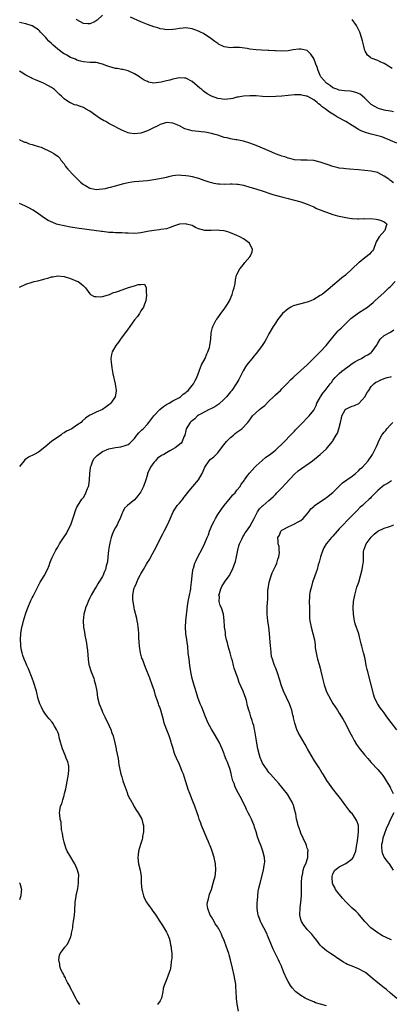
# Model space of a CAD drawing. Units: inches. Extents: x 2514000 to 2517000, y 1533000 to 1536000.
# Drawn here: x 2514565 to 2514681, y 1534247 to 1534555 of the extents above; entities that cross this region are included whole.
import ezdxf

# ---------------------------------------------------------------- set-up
doc = ezdxf.new("R2010")
doc.units = ezdxf.units.IN
doc.header["$MEASUREMENT"] = 0
doc.layers.add('LD25141533_10ft', color=93, linetype='Continuous')

msp = doc.modelspace()

# ---------------------------------------------------------------- linework, layer by layer
at = {"layer": 'LD25141533_10ft'}
for points, elevation in [([(2514591, 1534556.24), (2514589.27, 1534554.73), (2514589, 1534554.55), (2514588.02, 1534553.98), (2514587, 1534553.59), (2514586.41, 1534553.59), (2514585, 1534553.72), (2514583, 1534554.84), (2514582.85, 1534555)], 6740), ([(2514681.98, 1534526.02), (2514681, 1534526.24), (2514679.52, 1534526.48), (2514679, 1534526.58), (2514678.67, 1534526.67), (2514677.55, 1534527), (2514677, 1534527.18), (2514675.85, 1534527.85), (2514675, 1534528.39), (2514674.66, 1534528.66), (2514673, 1534530.31), (2514672.2, 1534531), (2514671.55, 1534531.55), (2514671, 1534531.81), (2514670.15, 1534532.15), (2514669, 1534532.43), (2514668.5, 1534532.5), (2514666.66, 1534532.66), (2514665, 1534532.86), (2514664.56, 1534533), (2514663, 1534533.61), (2514662.19, 1534534.19), (2514660.98, 1534535), (2514660.06, 1534536.06), (2514659.23, 1534537), (2514659, 1534537.45), (2514658.36, 1534539), (2514658.03, 1534540.03), (2514657.68, 1534541), (2514657, 1534542.69), (2514656.13, 1534544.13), (2514655, 1534545.18), (2514653, 1534545.7), (2514652.34, 1534545.66), (2514650.59, 1534545.41), (2514649, 1534545.11), (2514647, 1534545.05), (2514645, 1534545.17), (2514644.83, 1534545.17), (2514643, 1534545.28), (2514642.73, 1534545.27), (2514640.68, 1534545.32), (2514639, 1534545.4), (2514637, 1534545.65), (2514636.15, 1534545.85), (2514633.81, 1534546.19), (2514633, 1534546.17), (2514631.79, 1534546.21), (2514631, 1534546.07), (2514629.69, 1534546.31), (2514629, 1534546.35), (2514627.25, 1534547.25), (2514627, 1534547.4), (2514626.06, 1534548.06), (2514624.8, 1534549), (2514622.51, 1534550.51), (2514621.64, 1534551), (2514621, 1534551.31), (2514619, 1534552.05), (2514617, 1534552.29), (2514616.21, 1534552.21), (2514615, 1534552.11), (2514613.94, 1534551.94), (2514613, 1534551.81), (2514611, 1534551.74), (2514609.93, 1534551.93), (2514609, 1534552.03), (2514608.28, 1534552.28), (2514607, 1534552.6), (2514605, 1534553.35), (2514603, 1534554.2), (2514599.69, 1534555.69)], 6740), ([(2514681.56, 1534539.56), (2514681, 1534539.96), (2514680.36, 1534540.36), (2514679, 1534541.15), (2514677.73, 1534541.73), (2514677, 1534542.08), (2514675, 1534542.86), (2514674.74, 1534543), (2514673.78, 1534543.78), (2514673.07, 1534545), (2514673, 1534545.18), (2514672.54, 1534547), (2514672.21, 1534548.21), (2514672.05, 1534549), (2514671.36, 1534551), (2514670.58, 1534552.58), (2514670.33, 1534553), (2514669, 1534554.89)], 6750), ([(2514683, 1534516.24), (2514681, 1534517.14), (2514680.78, 1534517.22), (2514679, 1534517.93), (2514678.25, 1534518.25), (2514677, 1534518.55), (2514675, 1534519.09), (2514673.52, 1534519.52), (2514672.04, 1534520.04), (2514671, 1534520.57), (2514670.7, 1534520.7), (2514669, 1534521.8), (2514667.02, 1534523.02), (2514664.43, 1534524.43), (2514663.54, 1534525), (2514661.95, 1534525.95), (2514661, 1534526.71), (2514660.61, 1534527), (2514659.6, 1534527.6), (2514659, 1534528.25), (2514658.53, 1534528.53), (2514658.05, 1534529), (2514657, 1534529.79), (2514655.15, 1534530.85), (2514655, 1534530.92), (2514654.66, 1534531), (2514653.25, 1534531.25), (2514653, 1534531.39), (2514651.35, 1534531.35), (2514651, 1534531.36), (2514649, 1534531.13), (2514647.07, 1534530.93), (2514645.19, 1534530.81), (2514643, 1534530.79), (2514641, 1534530.87), (2514639, 1534531.03), (2514637, 1534531.1), (2514635, 1534530.99), (2514633.37, 1534530.63), (2514633, 1534530.6), (2514631.77, 1534530.23), (2514631, 1534530.09), (2514630, 1534530), (2514629, 1534529.88), (2514627.92, 1534530.08), (2514627, 1534530.18), (2514625, 1534530.98), (2514623.7, 1534531.7), (2514623, 1534532.17), (2514622.54, 1534532.54), (2514622.04, 1534533), (2514621.42, 1534533.42), (2514619, 1534535.51), (2514617, 1534536.56), (2514616.59, 1534536.59), (2514615, 1534536.66), (2514613, 1534536.27), (2514612, 1534536), (2514611, 1534535.8), (2514609.36, 1534535.36), (2514607, 1534535.05), (2514605.37, 1534535.37), (2514605, 1534535.5), (2514604, 1534536), (2514602.78, 1534536.78), (2514602.51, 1534537), (2514601, 1534537.91), (2514599, 1534538.87), (2514598.56, 1534539), (2514597.3, 1534539.3), (2514597, 1534539.31), (2514595.57, 1534539.57), (2514595, 1534539.62), (2514593, 1534540.18), (2514592.39, 1534540.39), (2514591, 1534541.01), (2514589, 1534541.44), (2514588.52, 1534541.48), (2514587, 1534541.52), (2514585, 1534541.68), (2514584.1, 1534541.9), (2514583, 1534542.24), (2514582.5, 1534542.5), (2514581, 1534543.07), (2514579.81, 1534543.81), (2514579, 1534544.2), (2514578.52, 1534544.52), (2514577.86, 1534545), (2514577, 1534545.69), (2514575.49, 1534547), (2514575.26, 1534547.26), (2514575, 1534547.47), (2514574.2, 1534548.2), (2514573.45, 1534549), (2514573.26, 1534549.26), (2514573, 1534549.56), (2514571.62, 1534551), (2514571.34, 1534551.34), (2514571, 1534551.68), (2514570.19, 1534552.19), (2514569, 1534552.9), (2514567, 1534553.52), (2514565, 1534554.01)], 6730), ([(2514681.91, 1534503.91), (2514681, 1534504.6), (2514680.74, 1534504.74), (2514680.44, 1534505), (2514679, 1534505.96), (2514677.18, 1534507), (2514677, 1534507.09), (2514675.4, 1534507.4), (2514675, 1534507.5), (2514673, 1534507.73), (2514671, 1534507.93), (2514668.15, 1534508.15), (2514667, 1534508.23), (2514666.33, 1534508.33), (2514665, 1534508.49), (2514664.6, 1534508.6), (2514663, 1534508.98), (2514661.51, 1534509.51), (2514659, 1534510.36), (2514657, 1534510.82), (2514655, 1534510.98), (2514653, 1534510.97), (2514651, 1534511.1), (2514649.51, 1534511.51), (2514649, 1534511.57), (2514647.98, 1534511.98), (2514647, 1534512.24), (2514646.46, 1534512.46), (2514645, 1534512.98), (2514643, 1534513.82), (2514640.26, 1534515), (2514639, 1534515.51), (2514637, 1534516.26), (2514635, 1534516.9), (2514634.56, 1534517), (2514633, 1534517.3), (2514632.67, 1534517.33), (2514631, 1534517.62), (2514629.9, 1534517.9), (2514629, 1534518.09), (2514627, 1534518.74), (2514626.16, 1534519), (2514625, 1534519.32), (2514623.56, 1534519.56), (2514623, 1534519.69), (2514621.79, 1534519.79), (2514621, 1534519.9), (2514619.99, 1534519.99), (2514619, 1534520.14), (2514618.28, 1534520.28), (2514616.75, 1534520.75), (2514615, 1534521.66), (2514613, 1534522.57), (2514611, 1534522.72), (2514609.72, 1534522.28), (2514609, 1534522.09), (2514608.31, 1534521.69), (2514606.7, 1534521), (2514605, 1534520.16), (2514603, 1534519.42), (2514601, 1534519.15), (2514599.42, 1534519.42), (2514599, 1534519.51), (2514597.94, 1534519.94), (2514597, 1534520.37), (2514596.58, 1534520.58), (2514595.78, 1534521), (2514595, 1534521.39), (2514593, 1534522.44), (2514592, 1534523), (2514591.35, 1534523.35), (2514590.08, 1534524.08), (2514588.88, 1534524.88), (2514587, 1534526.26), (2514585.72, 1534527), (2514585, 1534527.46), (2514583.79, 1534527.79), (2514583, 1534528.18), (2514582.23, 1534528.23), (2514581, 1534528.83), (2514580.86, 1534528.86), (2514580.68, 1534529), (2514579, 1534530.1), (2514578.17, 1534531), (2514577.53, 1534531.53), (2514576.51, 1534532.51), (2514575.95, 1534533), (2514575, 1534533.64), (2514574.16, 1534534.16), (2514572.5, 1534535), (2514570.05, 1534536.05), (2514569, 1534536.52), (2514568.67, 1534536.67), (2514567, 1534537.5), (2514565.57, 1534538.43), (2514565, 1534538.78)], 6720), ([(2514565, 1534517.38), (2514565.22, 1534517.22), (2514565.82, 1534517), (2514566.62, 1534516.62), (2514567, 1534516.53), (2514568.1, 1534516.1), (2514569, 1534515.87), (2514569.65, 1534515.65), (2514571, 1534515.26), (2514571.78, 1534515), (2514575, 1534513.41), (2514575.75, 1534513), (2514576.53, 1534512.53), (2514577, 1534512.16), (2514577.61, 1534511.61), (2514577.95, 1534511), (2514579, 1534509.81), (2514579.46, 1534509), (2514580.18, 1534508.18), (2514581, 1534507.32), (2514581.14, 1534507.14), (2514581.23, 1534507), (2514583.13, 1534505), (2514584.07, 1534504.07), (2514585, 1534503.36), (2514585.65, 1534503), (2514587, 1534502.21), (2514588.03, 1534501.97), (2514589, 1534501.81), (2514589.94, 1534501.94), (2514591, 1534501.97), (2514591.88, 1534502.12), (2514593, 1534502.43), (2514593.46, 1534502.54), (2514595, 1534502.97), (2514597.64, 1534503.64), (2514599, 1534503.93), (2514600.13, 1534504.13), (2514601, 1534504.27), (2514605, 1534504.64), (2514607, 1534504.89), (2514608.82, 1534505.18), (2514610.48, 1534505.52), (2514611, 1534505.68), (2514612.09, 1534505.91), (2514613, 1534506.13), (2514613.78, 1534506.22), (2514615, 1534506.32), (2514615.71, 1534506.29), (2514617, 1534506.2), (2514617.94, 1534506.06), (2514619, 1534505.87), (2514620.55, 1534505.45), (2514621, 1534505.32), (2514622.69, 1534504.69), (2514623, 1534504.59), (2514624.17, 1534504.17), (2514625, 1534503.94), (2514625.76, 1534503.76), (2514627, 1534503.58), (2514627.54, 1534503.54), (2514629, 1534503.49), (2514631, 1534503.53), (2514631.53, 1534503.53), (2514633, 1534503.47), (2514633.41, 1534503.41), (2514635, 1534503.13), (2514637, 1534502.56), (2514638.17, 1534502.17), (2514640.56, 1534501.44), (2514644.26, 1534500.26), (2514645.79, 1534499.79), (2514647.35, 1534499.35), (2514649, 1534498.92), (2514651, 1534498.45), (2514653, 1534497.94), (2514655, 1534497.24), (2514657, 1534496.33), (2514657.89, 1534495.89), (2514659.29, 1534495.29), (2514660.02, 1534495), (2514661, 1534494.65), (2514663, 1534493.99), (2514664.42, 1534493.58), (2514665, 1534493.43), (2514667, 1534493), (2514668.77, 1534492.77), (2514669, 1534492.71), (2514670.65, 1534492.65), (2514671, 1534492.59), (2514672.67, 1534492.67), (2514673, 1534492.65), (2514674.72, 1534492.72), (2514676.55, 1534492.55), (2514677, 1534492.45), (2514678.11, 1534492.11), (2514679, 1534491.7), (2514679.4, 1534491.4), (2514679.85, 1534491), (2514679.61, 1534490.39), (2514679.2, 1534489), (2514677.48, 1534487), (2514676.56, 1534485.44), (2514675.63, 1534483), (2514675.36, 1534482.64), (2514675, 1534482.22), (2514674.38, 1534481.62), (2514673.85, 1534481), (2514673, 1534480.41), (2514671.15, 1534479), (2514671.06, 1534478.94), (2514668.99, 1534477.01), (2514666.93, 1534475), (2514665.83, 1534474.17), (2514665, 1534473.46), (2514663, 1534471.8), (2514662.12, 1534471), (2514659.64, 1534469), (2514659, 1534468.6), (2514657, 1534467.43), (2514656.08, 1534467), (2514655, 1534466.57), (2514652.15, 1534465.85), (2514651, 1534465.53), (2514650.62, 1534465.38), (2514649.85, 1534465), (2514649, 1534464.51), (2514647.26, 1534463), (2514645.66, 1534461), (2514645, 1534459.97), (2514644.32, 1534459), (2514643, 1534456.68), (2514642.14, 1534455), (2514641.69, 1534454.31), (2514640.9, 1534453), (2514639.4, 1534451), (2514639, 1534450.5), (2514638.31, 1534449.69), (2514637.71, 1534449), (2514637, 1534448.16), (2514636.08, 1534447), (2514635.64, 1534446.36), (2514634.9, 1534445.1), (2514633.94, 1534443), (2514633.62, 1534442.38), (2514633, 1534441.4), (2514632.78, 1534441), (2514631.38, 1534439), (2514631.22, 1534438.78), (2514631, 1534438.55), (2514629.79, 1534437), (2514629, 1534436.2), (2514627.32, 1534434.68), (2514627, 1534434.48), (2514626.14, 1534433.86), (2514624.81, 1534433.19), (2514624.36, 1534433), (2514623, 1534432.34), (2514621.58, 1534431.58), (2514621, 1534431.25), (2514620.64, 1534431), (2514619.86, 1534430.14), (2514619, 1534429.52), (2514618.73, 1534429.27), (2514618.4, 1534429), (2514617.13, 1534427), (2514617, 1534426.49), (2514616.68, 1534425), (2514616.43, 1534424.43), (2514615.91, 1534423), (2514615.53, 1534422.47), (2514613.74, 1534421), (2514613, 1534420.57), (2514612.06, 1534420.06), (2514611, 1534419.51), (2514610.11, 1534419), (2514609.38, 1534418.62), (2514609, 1534418.36), (2514608.21, 1534417.79), (2514607.53, 1534417), (2514607, 1534416.44), (2514605.95, 1534415), (2514605.08, 1534413), (2514605, 1534412.68), (2514604.5, 1534411), (2514603.79, 1534409), (2514603, 1534407.31), (2514602, 1534406), (2514601, 1534404.8), (2514598.84, 1534403), (2514597.87, 1534402.13), (2514597.38, 1534401), (2514597, 1534400.39), (2514596.51, 1534399), (2514595.97, 1534398.03), (2514595.54, 1534397), (2514595, 1534396.1), (2514594.47, 1534395), (2514594.05, 1534393.95), (2514593.71, 1534393), (2514593.3, 1534391.3), (2514593.24, 1534391), (2514593.22, 1534390.78), (2514592.91, 1534388.91), (2514592.7, 1534387), (2514592.55, 1534385.45), (2514592.18, 1534384.18), (2514591.9, 1534383), (2514591.63, 1534382.37), (2514591.07, 1534381), (2514591, 1534380.86), (2514589.85, 1534379), (2514589.51, 1534378.49), (2514589, 1534377.55), (2514588.62, 1534377), (2514587.44, 1534375), (2514587, 1534374.1), (2514586.49, 1534373), (2514586.19, 1534372.19), (2514585.71, 1534371), (2514585.54, 1534370.46), (2514585.18, 1534369), (2514584.95, 1534367), (2514585.05, 1534365), (2514585.37, 1534363.37), (2514585.51, 1534362.49), (2514585.83, 1534361), (2514585.97, 1534359.97), (2514586.13, 1534359), (2514586.28, 1534357.72), (2514586.37, 1534356.37), (2514586.49, 1534355), (2514586.75, 1534353.25), (2514586.8, 1534353), (2514587.33, 1534351.33), (2514587.43, 1534351), (2514588.23, 1534349), (2514588.43, 1534348.43), (2514588.85, 1534347), (2514589.18, 1534345), (2514589.46, 1534343), (2514589.96, 1534341), (2514590.76, 1534339), (2514591, 1534338.45), (2514591.73, 1534337), (2514593, 1534334.39), (2514593.56, 1534333), (2514593.95, 1534331.95), (2514594.27, 1534331), (2514594.87, 1534328.87), (2514595.26, 1534327), (2514595.31, 1534326.69), (2514595.89, 1534323.89), (2514595.97, 1534323), (2514596.1, 1534321.9), (2514596.27, 1534321), (2514596.74, 1534319), (2514597, 1534318.23), (2514597.39, 1534317), (2514597.76, 1534315.76), (2514598.06, 1534315), (2514598.68, 1534313.32), (2514598.82, 1534312.82), (2514599.44, 1534311.44), (2514599.72, 1534311), (2514600.63, 1534309.37), (2514600.87, 1534308.87), (2514601.63, 1534307.63), (2514602.1, 1534307), (2514603.23, 1534305), (2514603.64, 1534303.64), (2514603.78, 1534303), (2514603.8, 1534301), (2514603.5, 1534299.5), (2514603.44, 1534299), (2514603.36, 1534298.64), (2514602.82, 1534297), (2514602.25, 1534295), (2514602.13, 1534293.86), (2514602.03, 1534293), (2514602.29, 1534291), (2514602.8, 1534289), (2514603.07, 1534287.07), (2514603.1, 1534285), (2514603.26, 1534283), (2514603.38, 1534282.62), (2514603.8, 1534281), (2514604.14, 1534280.14), (2514604.77, 1534279), (2514605.66, 1534277.66), (2514606.15, 1534277), (2514606.5, 1534276.5), (2514607.64, 1534275), (2514608.95, 1534273), (2514609.71, 1534271.71), (2514611, 1534269.69), (2514611.31, 1534269), (2514611.81, 1534267.81), (2514612.04, 1534267), (2514612.28, 1534265.72), (2514612.45, 1534265), (2514612.48, 1534264.48), (2514612.61, 1534263), (2514612.63, 1534261.37), (2514612.58, 1534261), (2514612.46, 1534260.46), (2514612.37, 1534259), (2514612.16, 1534257.84), (2514611.85, 1534257), (2514611.05, 1534255.05), (2514610.24, 1534253), (2514609.99, 1534251.99), (2514609.83, 1534251), (2514609.51, 1534249.51), (2514609.44, 1534249), (2514609, 1534248.23), (2514608.16, 1534247)], 6710), ([(2514583.89, 1534247), (2514583, 1534248.36), (2514582.77, 1534248.77), (2514581.6, 1534251), (2514581.42, 1534251.42), (2514581, 1534252.19), (2514580.75, 1534252.75), (2514580.08, 1534253.92), (2514579.53, 1534255), (2514579.4, 1534255.4), (2514579, 1534256), (2514578.68, 1534256.68), (2514578.46, 1534257), (2514578.01, 1534257.99), (2514577.66, 1534259), (2514577.63, 1534259.63), (2514577.31, 1534261), (2514577.56, 1534262.44), (2514577.74, 1534263), (2514579, 1534264.69), (2514579.22, 1534265), (2514580.1, 1534265.9), (2514580.62, 1534267), (2514581, 1534267.97), (2514581.3, 1534269), (2514581.33, 1534269.33), (2514581.67, 1534271), (2514581.75, 1534271.75), (2514581.97, 1534273), (2514582.21, 1534275), (2514582.31, 1534276.31), (2514582.32, 1534277), (2514582.45, 1534278.45), (2514582.44, 1534279), (2514582.76, 1534280.76), (2514582.81, 1534281.19), (2514583, 1534281.96), (2514583.29, 1534283.29), (2514583.52, 1534285), (2514583.5, 1534286.5), (2514583.56, 1534287), (2514583.54, 1534287.54), (2514583.22, 1534289), (2514583, 1534289.58), (2514582.29, 1534291), (2514581.81, 1534291.81), (2514581.04, 1534293.04), (2514579.97, 1534295), (2514579.68, 1534295.68), (2514579.18, 1534297), (2514579, 1534297.75), (2514578.66, 1534299), (2514578.48, 1534300.48), (2514578.22, 1534301.78), (2514578.03, 1534304.03), (2514577.8, 1534305), (2514577.63, 1534306.37), (2514577.57, 1534307), (2514577.62, 1534307.62), (2514577.88, 1534309), (2514578.27, 1534309.73), (2514578.57, 1534311), (2514579, 1534312.39), (2514579.16, 1534313), (2514579.49, 1534314.5), (2514580.34, 1534319), (2514580.43, 1534320.43), (2514580.51, 1534321), (2514580.42, 1534321.58), (2514580.13, 1534323), (2514579.76, 1534323.76), (2514579.28, 1534325), (2514578.46, 1534327), (2514577.9, 1534329), (2514577.49, 1534330.51), (2514577.31, 1534331.31), (2514577, 1534332.15), (2514576.76, 1534332.76), (2514576.63, 1534333), (2514576.01, 1534333.99), (2514575.42, 1534335), (2514575.26, 1534335.26), (2514574.37, 1534336.37), (2514573.83, 1534337), (2514573, 1534338.05), (2514572.39, 1534339), (2514571.93, 1534339.93), (2514571.41, 1534341), (2514571, 1534342.29), (2514570.8, 1534343), (2514570.46, 1534344.46), (2514570.35, 1534345), (2514570.1, 1534345.9), (2514569.77, 1534347), (2514569.57, 1534347.57), (2514569.03, 1534349.03), (2514567.91, 1534351.91), (2514567.38, 1534353), (2514567, 1534353.84), (2514566.51, 1534355), (2514566.11, 1534356.1), (2514565.86, 1534357), (2514565.7, 1534357.7), (2514565.51, 1534359), (2514565.46, 1534359.46), (2514565.4, 1534361), (2514565.51, 1534363), (2514565.82, 1534365), (2514566.06, 1534366.06), (2514566.29, 1534367), (2514566.88, 1534369), (2514567, 1534369.33), (2514567.48, 1534370.52), (2514567.64, 1534371), (2514568.64, 1534373.36), (2514569, 1534374.14), (2514569.3, 1534374.7), (2514570.63, 1534377.37), (2514571.54, 1534379), (2514572.74, 1534381), (2514573.77, 1534383), (2514574.29, 1534384.29), (2514574.55, 1534385), (2514574.66, 1534385.34), (2514575.21, 1534386.79), (2514576.36, 1534389), (2514576.61, 1534389.39), (2514577, 1534390.03), (2514577.57, 1534391), (2514579, 1534393.17), (2514579.69, 1534394.31), (2514580.07, 1534395), (2514581.04, 1534397), (2514582.12, 1534400.12), (2514582.5, 1534401.5), (2514583, 1534402.51), (2514583.15, 1534402.85), (2514584.58, 1534405), (2514585, 1534405.54), (2514585.54, 1534406.46), (2514585.79, 1534407), (2514586.28, 1534408.28), (2514586.6, 1534409), (2514586.69, 1534409.31), (2514586.97, 1534411), (2514587.06, 1534413), (2514587.22, 1534414.78), (2514587.25, 1534415), (2514587.46, 1534415.46), (2514587.97, 1534417), (2514588.34, 1534417.66), (2514589, 1534418.31), (2514589.32, 1534418.68), (2514589.69, 1534419), (2514591, 1534419.89), (2514593, 1534420.7), (2514595, 1534421.13), (2514596.67, 1534421.33), (2514597, 1534421.43), (2514597.71, 1534421.71), (2514599, 1534422.09), (2514599.52, 1534422.48), (2514600.01, 1534423), (2514601, 1534423.97), (2514601.75, 1534425), (2514602.3, 1534425.7), (2514603, 1534426.33), (2514603.32, 1534426.68), (2514603.66, 1534427), (2514605, 1534428.46), (2514605.46, 1534429), (2514607.07, 1534431), (2514608.94, 1534433.06), (2514610.03, 1534433.97), (2514611, 1534434.55), (2514611.83, 1534435), (2514613, 1534435.71), (2514615, 1534436.79), (2514615.34, 1534437), (2514616.24, 1534437.76), (2514617, 1534438.35), (2514617.34, 1534438.66), (2514617.75, 1534439), (2514619, 1534440.51), (2514619.43, 1534441), (2514619.95, 1534442.05), (2514620.5, 1534443), (2514621.18, 1534445), (2514621.33, 1534445.33), (2514621.96, 1534447), (2514623.05, 1534449), (2514623.63, 1534450.37), (2514623.95, 1534451), (2514624.38, 1534452.38), (2514624.55, 1534453), (2514624.85, 1534455), (2514624.98, 1534457), (2514625.34, 1534458.66), (2514625.44, 1534459), (2514626.51, 1534461), (2514626.73, 1534461.27), (2514627, 1534461.68), (2514627.59, 1534462.41), (2514627.97, 1534463), (2514629, 1534464.34), (2514629.41, 1534465), (2514630.05, 1534465.95), (2514630.63, 1534467), (2514631.52, 1534469), (2514631.78, 1534470.22), (2514632.09, 1534471), (2514632.4, 1534472.4), (2514632.5, 1534473.5), (2514632.9, 1534475), (2514633, 1534475.24), (2514633.94, 1534477), (2514635, 1534478.36), (2514635.3, 1534478.7), (2514635.52, 1534479), (2514637, 1534480.7), (2514637.22, 1534481), (2514637.71, 1534482.29), (2514637.9, 1534483), (2514636.93, 1534485), (2514635, 1534486.32), (2514633.89, 1534487), (2514633, 1534487.4), (2514631, 1534488.27), (2514630.45, 1534488.45), (2514629, 1534488.86), (2514627.53, 1534489), (2514626.96, 1534489.04), (2514624.96, 1534488.96), (2514623, 1534488.95), (2514621, 1534489.52), (2514620.06, 1534489.94), (2514619, 1534490.48), (2514617.27, 1534491), (2514617, 1534491.07), (2514615, 1534490.97), (2514613.54, 1534490.46), (2514612.1, 1534489.9), (2514611, 1534489.52), (2514609.25, 1534489.25), (2514608.84, 1534489.16), (2514607, 1534488.98), (2514605, 1534488.62), (2514604.51, 1534488.51), (2514603, 1534488.23), (2514602.13, 1534488.13), (2514601, 1534488.06), (2514599, 1534488.12), (2514598.18, 1534488.17), (2514597, 1534488.2), (2514596.26, 1534488.26), (2514595, 1534488.26), (2514594.33, 1534488.33), (2514593, 1534488.39), (2514591, 1534488.61), (2514590.64, 1534488.64), (2514583, 1534489.68), (2514581, 1534489.98), (2514579, 1534490.38), (2514577, 1534490.88), (2514576.61, 1534491), (2514575.43, 1534491.43), (2514574.06, 1534492.06), (2514572.82, 1534492.82), (2514571, 1534494.17), (2514569.28, 1534495.28), (2514568.01, 1534496.01), (2514566.68, 1534496.68), (2514565, 1534497.45)], 6700), ([(2514565, 1534471.3), (2514567, 1534472.18), (2514569, 1534472.86), (2514569.6, 1534473), (2514570.76, 1534473.24), (2514572.39, 1534473.61), (2514573, 1534473.81), (2514573.94, 1534474.06), (2514575, 1534474.44), (2514575.5, 1534474.5), (2514577, 1534474.82), (2514579, 1534474.6), (2514581, 1534473.94), (2514583, 1534473.17), (2514583.38, 1534473), (2514584.29, 1534472.29), (2514585, 1534471.67), (2514585.33, 1534471.33), (2514585.64, 1534471), (2514587, 1534469.21), (2514587.27, 1534469), (2514588.35, 1534468.35), (2514589, 1534468.32), (2514590.24, 1534468.24), (2514591, 1534468.39), (2514592.87, 1534468.87), (2514593.2, 1534469), (2514594.44, 1534469.56), (2514595, 1534469.68), (2514595.95, 1534470.05), (2514599.13, 1534471.13), (2514601, 1534471.63), (2514602.1, 1534472.1), (2514603, 1534472.1), (2514604.16, 1534472.16), (2514604.66, 1534471), (2514604.64, 1534469.36), (2514604.77, 1534469), (2514604.77, 1534468.77), (2514604.52, 1534467), (2514604.08, 1534465.92), (2514603.75, 1534465), (2514603, 1534463.85), (2514602.5, 1534463), (2514601.89, 1534462.11), (2514601.02, 1534461), (2514599.52, 1534459), (2514599.33, 1534458.67), (2514599, 1534458.24), (2514598.5, 1534457.5), (2514598.11, 1534457), (2514596.65, 1534455), (2514595.98, 1534454.02), (2514595.14, 1534453), (2514594.03, 1534451), (2514593.82, 1534450.18), (2514593.63, 1534449), (2514593.74, 1534447.74), (2514593.76, 1534447), (2514593.92, 1534446.08), (2514594.19, 1534444.19), (2514594.97, 1534441.03), (2514595.28, 1534439), (2514595.21, 1534438.79), (2514594.93, 1534437), (2514593.6, 1534435), (2514593.27, 1534434.73), (2514593, 1534434.48), (2514592.12, 1534433.88), (2514590.98, 1534433), (2514589, 1534432.18), (2514587.38, 1534431.38), (2514587, 1534431.22), (2514586.73, 1534431), (2514585.69, 1534430.31), (2514584.62, 1534429.38), (2514584.31, 1534429), (2514583, 1534428.09), (2514581.37, 1534427), (2514579.77, 1534426.23), (2514579, 1534425.69), (2514578.53, 1534425.47), (2514577.96, 1534425), (2514575.05, 1534423), (2514573, 1534421.21), (2514571, 1534419.69), (2514569.63, 1534419), (2514567.9, 1534418.1), (2514566.75, 1534417.25), (2514566.51, 1534417), (2514565, 1534415.25)], 6690), ([(2514633.45, 1534245), (2514633.11, 1534247.11), (2514632.91, 1534248.91), (2514632.91, 1534249.09), (2514632.81, 1534251), (2514632.66, 1534252.66), (2514632.67, 1534253), (2514632.62, 1534253.38), (2514632.38, 1534255), (2514632.15, 1534256.15), (2514631.61, 1534258.39), (2514631, 1534261), (2514630.59, 1534262.59), (2514630.46, 1534263), (2514630.09, 1534264.09), (2514629.75, 1534265), (2514628.96, 1534267), (2514628.35, 1534268.35), (2514628.15, 1534269), (2514627.33, 1534270.67), (2514627.15, 1534271), (2514627, 1534271.22), (2514626.24, 1534272.24), (2514625.85, 1534273), (2514625, 1534274.47), (2514624.66, 1534275), (2514623.88, 1534277), (2514623.74, 1534278.26), (2514623.77, 1534279), (2514624.11, 1534280.11), (2514624.29, 1534281), (2514624.47, 1534281.53), (2514625.01, 1534283.01), (2514625.62, 1534285), (2514625.89, 1534286.11), (2514626.16, 1534287), (2514626.42, 1534289), (2514626.31, 1534291), (2514625.87, 1534293), (2514625.21, 1534295), (2514625, 1534295.58), (2514624.59, 1534296.59), (2514624.45, 1534297), (2514624.09, 1534297.91), (2514623.64, 1534299), (2514622.84, 1534300.84), (2514621.97, 1534303), (2514621.72, 1534303.72), (2514621.24, 1534305), (2514621, 1534305.77), (2514620.55, 1534307), (2514619.85, 1534309), (2514619.15, 1534310.85), (2514618.27, 1534313), (2514617.81, 1534314.19), (2514617.52, 1534315), (2514616.94, 1534316.94), (2514616.28, 1534319), (2514615.9, 1534319.9), (2514615.47, 1534321), (2514615, 1534322.07), (2514614.07, 1534324.07), (2514613.74, 1534325), (2514613.53, 1534325.53), (2514613, 1534327.33), (2514612.58, 1534328.58), (2514612.48, 1534329), (2514612.24, 1534329.76), (2514611.81, 1534331), (2514611.58, 1534331.58), (2514611, 1534333.14), (2514610.3, 1534335), (2514610.01, 1534336.01), (2514609.23, 1534339), (2514609, 1534339.67), (2514608.63, 1534340.63), (2514608.53, 1534341), (2514608.31, 1534341.69), (2514607.59, 1534343.59), (2514607.19, 1534345), (2514606.55, 1534347), (2514605.81, 1534349), (2514604.41, 1534352.41), (2514603.44, 1534355), (2514603.33, 1534355.33), (2514602.85, 1534357), (2514602.52, 1534359), (2514602.36, 1534361.64), (2514602.32, 1534363), (2514602.25, 1534364.25), (2514602.17, 1534365), (2514601.98, 1534366.02), (2514601.85, 1534367), (2514601.7, 1534367.7), (2514601, 1534370.38), (2514600.86, 1534371), (2514600.53, 1534373), (2514600.5, 1534373.5), (2514600.46, 1534375), (2514600.76, 1534376.76), (2514600.81, 1534377), (2514600.88, 1534377.12), (2514601, 1534377.45), (2514601.54, 1534378.46), (2514601.69, 1534379), (2514602.28, 1534380.28), (2514602.81, 1534381.19), (2514603, 1534381.61), (2514603.53, 1534382.47), (2514603.75, 1534383), (2514604.72, 1534384.72), (2514605, 1534385.2), (2514605.74, 1534386.26), (2514606.14, 1534387), (2514607.22, 1534389), (2514609.82, 1534394.18), (2514610.26, 1534395), (2514611.31, 1534397), (2514611.87, 1534398.13), (2514613.02, 1534401), (2514613.81, 1534402.19), (2514614.37, 1534403), (2514615, 1534403.73), (2514616.05, 1534405), (2514616.45, 1534405.55), (2514617, 1534406.26), (2514617.53, 1534407), (2514619.25, 1534409), (2514621.01, 1534410.99), (2514622.09, 1534413), (2514622.97, 1534415), (2514624.31, 1534417), (2514624.66, 1534417.34), (2514625.76, 1534418.24), (2514626.48, 1534419), (2514627, 1534419.49), (2514628.5, 1534421.5), (2514629.78, 1534423), (2514631, 1534424.22), (2514631.92, 1534425), (2514632.47, 1534425.53), (2514633, 1534425.93), (2514633.64, 1534426.36), (2514634.49, 1534427), (2514636.45, 1534429), (2514637, 1534429.79), (2514637.91, 1534431), (2514640.05, 1534433), (2514640.58, 1534433.42), (2514641, 1534433.8), (2514641.68, 1534434.32), (2514643, 1534435.65), (2514644.47, 1534437), (2514645, 1534437.56), (2514646.58, 1534439), (2514647, 1534439.45), (2514648.63, 1534441), (2514648.79, 1534441.21), (2514649.74, 1534442.26), (2514650.56, 1534443), (2514651, 1534443.43), (2514652.76, 1534445), (2514653, 1534445.19), (2514655, 1534446.97), (2514659.02, 1534451), (2514660.89, 1534453), (2514663, 1534455.68), (2514664.51, 1534457.49), (2514665, 1534457.88), (2514665.53, 1534458.47), (2514666.06, 1534459), (2514667, 1534459.88), (2514668.55, 1534461.45), (2514671, 1534463.23), (2514673, 1534464.48), (2514673.77, 1534465), (2514674.47, 1534465.53), (2514675.54, 1534466.46), (2514676.13, 1534467), (2514679, 1534469.57), (2514680.47, 1534471), (2514681, 1534471.49), (2514682.47, 1534473)], 6720), ([(2514661, 1534246.64), (2514659.14, 1534247.14), (2514657.6, 1534247.6), (2514657, 1534247.85), (2514656.15, 1534248.15), (2514654.78, 1534248.78), (2514654.36, 1534249), (2514653, 1534249.8), (2514651.45, 1534251), (2514651.21, 1534251.21), (2514650.28, 1534252.28), (2514649.78, 1534253), (2514649, 1534254.19), (2514648.6, 1534255), (2514647.7, 1534257), (2514647, 1534258.7), (2514646.89, 1534259), (2514646.3, 1534260.3), (2514646.04, 1534261), (2514645.65, 1534261.65), (2514644.33, 1534264.33), (2514643.4, 1534266.6), (2514642.6, 1534268.6), (2514642.43, 1534269), (2514641.45, 1534271), (2514640.58, 1534272.58), (2514640.38, 1534273), (2514640.05, 1534273.95), (2514639.64, 1534275), (2514639.55, 1534275.55), (2514639.36, 1534277), (2514639.36, 1534279), (2514639.4, 1534279.4), (2514639.49, 1534281), (2514639.67, 1534282.33), (2514639.77, 1534283), (2514640.22, 1534285), (2514641.29, 1534289), (2514641.49, 1534290.51), (2514641.62, 1534291), (2514641.67, 1534291.67), (2514641.58, 1534293), (2514641.07, 1534295), (2514640.53, 1534296.53), (2514640.34, 1534297), (2514639.98, 1534298.02), (2514639.45, 1534299.45), (2514638.99, 1534301), (2514638.5, 1534302.5), (2514638.35, 1534303), (2514637.93, 1534303.93), (2514637.52, 1534305), (2514637, 1534305.98), (2514636.53, 1534307), (2514635.99, 1534307.99), (2514635.55, 1534309), (2514634.01, 1534312.01), (2514633.45, 1534313), (2514632.45, 1534315), (2514632.13, 1534316.13), (2514631.76, 1534317), (2514631.35, 1534318.65), (2514631.23, 1534319.23), (2514630.79, 1534320.79), (2514629.95, 1534323), (2514629.67, 1534323.67), (2514629.15, 1534325), (2514629, 1534325.34), (2514628.36, 1534327), (2514627.94, 1534327.94), (2514627.44, 1534329), (2514626.34, 1534331), (2514625, 1534333.14), (2514624.04, 1534335), (2514623.2, 1534337), (2514622, 1534340), (2514621.55, 1534341), (2514620.81, 1534343), (2514620.41, 1534344.41), (2514619.84, 1534346.16), (2514619.47, 1534347.47), (2514619, 1534348.94), (2514618.57, 1534351), (2514618.28, 1534353), (2514618.02, 1534355), (2514617.8, 1534357), (2514617.61, 1534359), (2514617.53, 1534359.53), (2514617.35, 1534361), (2514617.07, 1534363), (2514616.93, 1534365), (2514617.03, 1534367), (2514617.54, 1534371.54), (2514617.74, 1534373), (2514618.14, 1534375), (2514618.48, 1534376.48), (2514618.59, 1534377), (2514618.62, 1534377.38), (2514618.85, 1534379), (2514618.98, 1534381), (2514619.21, 1534382.79), (2514619.26, 1534383), (2514619.41, 1534383.41), (2514619.89, 1534385), (2514620.21, 1534385.79), (2514621, 1534387.34), (2514621.88, 1534389), (2514623, 1534391.29), (2514623.7, 1534393), (2514624.11, 1534393.89), (2514624.46, 1534395), (2514625.26, 1534397), (2514625.86, 1534398.14), (2514626.28, 1534399), (2514627, 1534400.15), (2514628.13, 1534401.87), (2514629, 1534403), (2514631, 1534405.41), (2514631.7, 1534406.3), (2514632.41, 1534407), (2514633, 1534407.76), (2514634, 1534409), (2514634.36, 1534409.64), (2514635, 1534410.5), (2514635.21, 1534410.79), (2514635.41, 1534411), (2514636.45, 1534412.45), (2514636.88, 1534413.12), (2514638.56, 1534415), (2514639, 1534415.41), (2514640.92, 1534417.08), (2514641, 1534417.13), (2514641.97, 1534418.03), (2514643, 1534418.7), (2514643.15, 1534418.85), (2514645, 1534420.26), (2514645.81, 1534421), (2514647, 1534422.14), (2514647.41, 1534422.59), (2514647.84, 1534423), (2514649.76, 1534425), (2514650.35, 1534425.65), (2514651, 1534426.27), (2514651.34, 1534426.66), (2514653, 1534428.34), (2514655.54, 1534431), (2514657, 1534432.85), (2514657.73, 1534434.27), (2514658, 1534435), (2514659, 1534436.73), (2514659.13, 1534437), (2514659.89, 1534438.11), (2514660.62, 1534439), (2514662.18, 1534441), (2514662.53, 1534441.47), (2514663, 1534442.16), (2514663.66, 1534443), (2514665, 1534444.32), (2514665.78, 1534445), (2514667.62, 1534446.38), (2514669, 1534447.35), (2514669.89, 1534447.89), (2514671, 1534448.59), (2514671.88, 1534449), (2514673, 1534449.65), (2514673.9, 1534450.1), (2514675, 1534450.87), (2514675.09, 1534450.91), (2514675.18, 1534451), (2514675.54, 1534451.54), (2514676.59, 1534453), (2514677, 1534453.76), (2514677.8, 1534455), (2514679, 1534456.1), (2514680.53, 1534457), (2514681, 1534457.22), (2514682.07, 1534457.93)], 6730), ([(2514682.92, 1534248.92), (2514681, 1534250.63), (2514679.77, 1534251.77), (2514679, 1534252.28), (2514678.61, 1534252.61), (2514677.46, 1534253.46), (2514677, 1534253.78), (2514675.29, 1534255.29), (2514673.17, 1534257), (2514673, 1534257.12), (2514671, 1534258.16), (2514669.02, 1534258.98), (2514667.54, 1534259.54), (2514667, 1534259.9), (2514666.29, 1534260.29), (2514665.17, 1534261), (2514662.71, 1534262.71), (2514662.22, 1534263), (2514661, 1534263.81), (2514659.59, 1534265), (2514659, 1534265.58), (2514657.99, 1534267), (2514657, 1534268.17), (2514656.38, 1534269), (2514655, 1534270.46), (2514654.75, 1534270.75), (2514653.87, 1534271.87), (2514653.19, 1534273), (2514653, 1534273.65), (2514652.68, 1534275), (2514652.72, 1534277.28), (2514652.95, 1534279), (2514653.13, 1534281), (2514653.17, 1534282.83), (2514653.17, 1534283.17), (2514653.19, 1534285), (2514653.33, 1534287), (2514653.45, 1534287.45), (2514653.75, 1534289), (2514653.98, 1534290.02), (2514654.49, 1534291), (2514655.17, 1534293), (2514655.18, 1534294.82), (2514655.25, 1534295), (2514655.24, 1534295.24), (2514655, 1534295.87), (2514654.73, 1534296.73), (2514654.63, 1534297), (2514653.74, 1534299), (2514653, 1534300.55), (2514652.73, 1534301.27), (2514652.13, 1534303), (2514651.89, 1534303.89), (2514651.64, 1534305), (2514651.36, 1534306.64), (2514651.28, 1534307), (2514650.82, 1534308.82), (2514650.76, 1534309), (2514650.26, 1534310.26), (2514649.57, 1534311.57), (2514648.76, 1534312.76), (2514646.1, 1534316.1), (2514645.17, 1534317.17), (2514643.51, 1534319), (2514643, 1534319.55), (2514642.4, 1534320.4), (2514641, 1534322.47), (2514640.74, 1534323), (2514640.26, 1534324.26), (2514640, 1534325), (2514639.53, 1534327), (2514639.47, 1534327.47), (2514639, 1534330.13), (2514638.61, 1534332.61), (2514638.47, 1534333), (2514638.26, 1534334.26), (2514637.99, 1534335), (2514637.81, 1534335.81), (2514637.37, 1534337), (2514637, 1534338.18), (2514636.73, 1534339), (2514636.35, 1534340.35), (2514635.94, 1534342.06), (2514635.67, 1534343), (2514635.47, 1534343.47), (2514634.97, 1534345), (2514633.71, 1534347.71), (2514633.23, 1534349), (2514632.53, 1534351), (2514632.12, 1534352.12), (2514631.92, 1534353), (2514631.57, 1534354.43), (2514631.3, 1534355.3), (2514630.86, 1534357), (2514630.28, 1534359), (2514630.04, 1534360.04), (2514629.77, 1534361), (2514629.47, 1534362.53), (2514629.41, 1534363), (2514629.4, 1534363.39), (2514629.16, 1534365), (2514629.16, 1534365.16), (2514629.02, 1534367.02), (2514628.79, 1534369), (2514628.15, 1534371), (2514627.75, 1534371.75), (2514627.44, 1534373), (2514627.5, 1534374.5), (2514627.39, 1534375), (2514627.5, 1534375.5), (2514627.98, 1534377), (2514628.32, 1534377.68), (2514629.11, 1534379), (2514630.53, 1534381), (2514631.61, 1534383), (2514632.35, 1534385), (2514632.5, 1534385.5), (2514632.86, 1534387), (2514633.24, 1534389), (2514633.62, 1534390.38), (2514633.77, 1534391), (2514634.49, 1534392.49), (2514634.8, 1534393.2), (2514635, 1534393.48), (2514635.57, 1534394.43), (2514636.03, 1534395), (2514637, 1534396.46), (2514637.79, 1534397.79), (2514638.36, 1534399), (2514639.45, 1534401), (2514640.07, 1534401.93), (2514641, 1534402.88), (2514641.05, 1534402.95), (2514643, 1534404.55), (2514644.28, 1534405.72), (2514645, 1534406.49), (2514645.44, 1534407), (2514647, 1534408.55), (2514648.21, 1534409.79), (2514651, 1534412.84), (2514652.17, 1534413.83), (2514656.58, 1534417), (2514659.05, 1534418.95), (2514661, 1534420.75), (2514661.25, 1534421), (2514662.86, 1534423), (2514663, 1534423.2), (2514664.04, 1534425), (2514664.38, 1534425.62), (2514664.88, 1534427), (2514665.41, 1534429), (2514665.66, 1534430.34), (2514665.82, 1534431), (2514666.74, 1534432.74), (2514666.85, 1534433), (2514666.92, 1534433.08), (2514667, 1534433.13), (2514668.24, 1534433.76), (2514669, 1534434.07), (2514669.69, 1534434.31), (2514671.06, 1534434.94), (2514673, 1534437), (2514673.67, 1534438.33), (2514674.18, 1534439), (2514675, 1534440.23), (2514675.76, 1534441), (2514676.45, 1534441.55), (2514677, 1534441.82), (2514677.8, 1534442.2), (2514679, 1534442.71), (2514679.96, 1534443), (2514681, 1534443.24), (2514681.35, 1534443.35)], 6740), ([(2514681.27, 1534267.27), (2514681, 1534267.37), (2514678.53, 1534268.53), (2514677.65, 1534269), (2514677, 1534269.44), (2514674.89, 1534271), (2514673.01, 1534273), (2514671.34, 1534275), (2514671, 1534275.33), (2514670.18, 1534276.18), (2514669, 1534277.2), (2514667, 1534279.17), (2514666.14, 1534280.14), (2514665, 1534281.52), (2514663.83, 1534283), (2514663.57, 1534283.57), (2514663, 1534284.64), (2514662.84, 1534285), (2514662.74, 1534286.74), (2514662.71, 1534287), (2514663, 1534287.89), (2514663.63, 1534289), (2514664.39, 1534289.61), (2514665, 1534290.08), (2514665.59, 1534290.41), (2514667, 1534291.14), (2514669, 1534292.58), (2514669.32, 1534293), (2514669.5, 1534293.5), (2514670.17, 1534295), (2514670.39, 1534296.39), (2514670.52, 1534297), (2514670.56, 1534297.44), (2514670.79, 1534299), (2514671.02, 1534301), (2514670.95, 1534302.95), (2514670.46, 1534304.46), (2514670.19, 1534305), (2514669, 1534306.69), (2514668.74, 1534307), (2514667.92, 1534307.92), (2514667, 1534309.1), (2514665.67, 1534311), (2514665.38, 1534311.38), (2514664.15, 1534313), (2514663, 1534314.42), (2514661.9, 1534315.9), (2514661.1, 1534317.1), (2514659.94, 1534319), (2514659.56, 1534319.56), (2514658.68, 1534321), (2514657.23, 1534323.23), (2514656.15, 1534325), (2514655.04, 1534327), (2514654.35, 1534328.35), (2514652.1, 1534332.1), (2514651.71, 1534333), (2514651.07, 1534335), (2514650.69, 1534336.69), (2514650.63, 1534337), (2514650.51, 1534337.49), (2514650.13, 1534339), (2514649.85, 1534339.85), (2514649.42, 1534341), (2514648.53, 1534343), (2514647.58, 1534345), (2514646.79, 1534347), (2514646.39, 1534348.39), (2514645.53, 1534351), (2514645, 1534352.38), (2514644.81, 1534352.81), (2514644.66, 1534353.34), (2514644.07, 1534355), (2514643.84, 1534355.84), (2514643.68, 1534357), (2514643.55, 1534358.45), (2514643.47, 1534359), (2514643.21, 1534363), (2514643.01, 1534365), (2514642.67, 1534367), (2514642.42, 1534369), (2514642.45, 1534371), (2514642.6, 1534373), (2514642.62, 1534373.38), (2514642.69, 1534376.69), (2514642.71, 1534377), (2514643.05, 1534379), (2514643.69, 1534381), (2514644.04, 1534381.96), (2514644.56, 1534383), (2514645, 1534384.03), (2514645.5, 1534385), (2514645.74, 1534386.26), (2514646.12, 1534387), (2514646.32, 1534388.32), (2514646.22, 1534389), (2514646.16, 1534390.16), (2514645.87, 1534391), (2514645.86, 1534391.86), (2514645.81, 1534393), (2514646.26, 1534393.74), (2514646.73, 1534395), (2514647, 1534395.26), (2514647.64, 1534395.64), (2514649, 1534396.38), (2514650.33, 1534397), (2514650.85, 1534397.15), (2514651, 1534397.23), (2514652.14, 1534397.86), (2514653, 1534398.37), (2514653.66, 1534399), (2514655, 1534400.44), (2514655.48, 1534401), (2514656.08, 1534401.92), (2514657, 1534402.73), (2514657.11, 1534402.89), (2514660.68, 1534405.32), (2514661, 1534405.48), (2514663, 1534407.12), (2514664.95, 1534409.05), (2514665, 1534409.09), (2514665.95, 1534410.05), (2514667.35, 1534411), (2514669, 1534412.21), (2514670.02, 1534413), (2514671, 1534413.87), (2514671.56, 1534414.44), (2514672.22, 1534415), (2514673.99, 1534417), (2514675.32, 1534419), (2514676.37, 1534421), (2514676.57, 1534421.43), (2514677, 1534422.44), (2514677.26, 1534423), (2514678.32, 1534425), (2514678.62, 1534425.38), (2514679, 1534425.89), (2514679.5, 1534426.5), (2514679.86, 1534427), (2514681, 1534428.18), (2514681.74, 1534429)], 6750), ([(2514681.3, 1534410.7), (2514681, 1534410.54), (2514680.06, 1534409.94), (2514679, 1534409.4), (2514678.44, 1534409), (2514677, 1534407.74), (2514676.26, 1534407), (2514675.7, 1534406.3), (2514675, 1534405.63), (2514674.69, 1534405.31), (2514674.34, 1534405), (2514673, 1534403.71), (2514672.21, 1534403), (2514671.55, 1534402.45), (2514670.54, 1534401.46), (2514669, 1534399.84), (2514667.59, 1534398.41), (2514666.17, 1534397), (2514665, 1534395.73), (2514664.31, 1534395), (2514663, 1534393.46), (2514662.54, 1534393), (2514661, 1534391.18), (2514660.89, 1534391), (2514660.2, 1534389.8), (2514659.86, 1534389), (2514659.14, 1534387), (2514658.71, 1534385.29), (2514658.43, 1534384.43), (2514658.03, 1534383), (2514657.79, 1534382.21), (2514657.31, 1534381), (2514656.63, 1534379), (2514656.29, 1534377.71), (2514656.06, 1534377), (2514655.8, 1534375.8), (2514655.66, 1534375), (2514655.65, 1534374.35), (2514655.56, 1534373), (2514655.63, 1534371), (2514655.65, 1534369), (2514655.7, 1534367.7), (2514655.75, 1534367), (2514656.16, 1534365), (2514656.75, 1534363), (2514657.2, 1534361), (2514657.42, 1534359.42), (2514657.45, 1534359), (2514657.5, 1534358.5), (2514657.72, 1534357), (2514657.96, 1534355.96), (2514658.19, 1534355), (2514658.7, 1534353.3), (2514659, 1534352.16), (2514659.23, 1534351.23), (2514659.72, 1534349), (2514660.26, 1534347), (2514661, 1534344.81), (2514661.58, 1534343.58), (2514662.3, 1534342.3), (2514663, 1534341.17), (2514664.47, 1534339), (2514665, 1534338.15), (2514666.16, 1534336.15), (2514667, 1534334.65), (2514668.22, 1534332.22), (2514669, 1534330.78), (2514669.59, 1534329.59), (2514670.35, 1534328.35), (2514671, 1534327.49), (2514671.19, 1534327.19), (2514673.02, 1534325), (2514673.9, 1534323.9), (2514675, 1534322.72), (2514677, 1534320.5), (2514678.26, 1534319), (2514678.58, 1534318.58), (2514679, 1534317.97), (2514679.64, 1534317), (2514680.16, 1534316.16), (2514680.84, 1534315), (2514681, 1534314.69), (2514681.82, 1534313)], 6760), ([(2514683, 1534332.87), (2514681.15, 1534335.15), (2514679.86, 1534337), (2514679, 1534338.2), (2514678.37, 1534339), (2514677.74, 1534339.74), (2514677, 1534340.88), (2514676.93, 1534341), (2514676.03, 1534343), (2514675.74, 1534343.74), (2514675, 1534347), (2514673.86, 1534351), (2514673.73, 1534351.73), (2514673.4, 1534353), (2514673.04, 1534355.04), (2514672.69, 1534356.69), (2514672.59, 1534357), (2514672.05, 1534359), (2514671.8, 1534359.8), (2514671.55, 1534361), (2514671.08, 1534362.92), (2514669.98, 1534365.98), (2514669.71, 1534367), (2514669.6, 1534367.6), (2514669.43, 1534369), (2514669.35, 1534371), (2514669.45, 1534373), (2514669.82, 1534375), (2514670.52, 1534377.48), (2514671.05, 1534379.05), (2514671.64, 1534381), (2514672.17, 1534383), (2514672.37, 1534384.37), (2514672.5, 1534385), (2514672.56, 1534385.44), (2514672.54, 1534387), (2514672.6, 1534388.6), (2514672.67, 1534389), (2514673.31, 1534390.69), (2514673.4, 1534391), (2514674.91, 1534393.09), (2514675.93, 1534394.07), (2514677, 1534394.94), (2514679, 1534395.89), (2514680.35, 1534396.35), (2514681, 1534396.53), (2514682.01, 1534397)], 6770), ([(2514682, 1534307), (2514681, 1534304.95), (2514680.11, 1534303), (2514679.77, 1534302.23), (2514679, 1534300.16), (2514678.64, 1534299), (2514678.34, 1534297.66), (2514678.16, 1534297), (2514678.18, 1534296.18), (2514678.24, 1534295), (2514678.41, 1534294.41), (2514679.01, 1534293), (2514679.86, 1534291.86), (2514680.6, 1534291), (2514681.83, 1534289)], 6760), ([(2514565.1, 1534285.1), (2514565.16, 1534285), (2514565.63, 1534283), (2514565.57, 1534282.43), (2514565.51, 1534281), (2514565, 1534279.71)], 6690)]:
    msp.add_lwpolyline(points, dxfattribs=dict(at, elevation=elevation))

doc.saveas('drawing.dxf')
